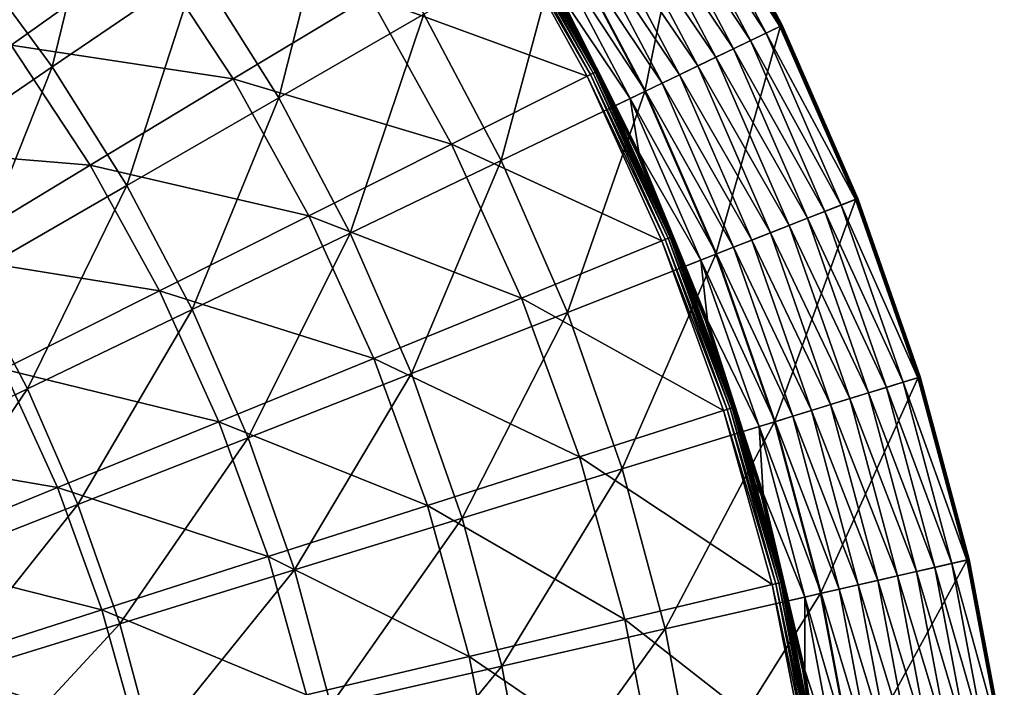
# Model space of a CAD drawing. Extents: x -60 to 60, y -150 to 0.
# Drawn here: x 36 to 59, y -80 to -64 of the extents above; entities that cross this region are included whole.
import ezdxf

# ---------------------------------------------------------------- set-up
doc = ezdxf.new("R2010")
doc.units = 0
doc.layers.add('L5', color=7, linetype='CONTINUOUS')

msp = doc.modelspace()

# ---------------------------------------------------------------- linework, layer by layer
at = {"layer": 'L5', "color": 255}
for points in [[(34.71892, -62.81259, 24.6183), (37.9713, -60.2189, 27.98819), (36.69092, -65.48455, 24.6183)], [(36.69092, -65.48455, 24.6183), (37.9713, -60.2189, 27.98819), (40.12804, -63.14117, 27.98819)], [(48.77171, -62.34164, 35.37108), (51.86119, -60.55792, 39.36291), (50.73961, -66.0651, 35.37108)], [(50.73961, -66.0651, 35.37108), (51.86119, -60.55792, 39.36291), (53.95375, -64.51724, 39.36291)], [(53.94285, -64.52249, 39.63444), (51.85071, -60.56397, 39.63444), (51.53389, -60.7469, 39.94223)], [(51.85071, -60.56397, 39.63444), (53.9623, -64.51312, 39.60926), (51.86941, -60.55319, 39.60926)], [(53.94285, -64.52249, 39.63444), (53.9623, -64.51312, 39.60926), (51.85071, -60.56397, 39.63444)], [(51.87787, -60.5483, 39.38992), (53.95375, -64.51724, 39.36291), (51.86119, -60.55792, 39.36291)], [(51.86941, -60.55319, 39.60926), (53.97773, -64.5057, 39.58086), (51.88424, -60.54462, 39.58086)], [(53.9623, -64.51312, 39.60926), (53.97773, -64.5057, 39.58086), (51.86941, -60.55319, 39.60926)], [(51.89046, -60.54103, 39.41973), (53.9711, -64.50889, 39.38992), (51.87787, -60.5483, 39.38992)], [(53.9711, -64.50889, 39.38992), (53.95375, -64.51724, 39.36291), (51.87787, -60.5483, 39.38992)], [(51.88424, -60.54462, 39.58086), (53.98871, -64.50041, 39.55002), (51.8948, -60.53852, 39.55002)], [(53.97773, -64.5057, 39.58086), (53.98871, -64.50041, 39.55002), (51.88424, -60.54462, 39.58086)], [(51.8986, -60.53633, 39.45153), (53.98419, -64.50258, 39.41973), (51.89046, -60.54103, 39.41973)], [(53.98419, -64.50258, 39.41973), (53.9711, -64.50889, 39.38992), (51.89046, -60.54103, 39.41973)], [(51.8948, -60.53852, 39.55002), (53.99496, -64.4974, 39.51759), (51.9008, -60.53506, 39.51759)], [(53.98871, -64.50041, 39.55002), (53.99496, -64.4974, 39.51759), (51.8948, -60.53852, 39.55002)], [(51.90208, -60.53432, 39.48445), (53.99267, -64.4985, 39.45153), (51.8986, -60.53633, 39.45153)], [(53.99267, -64.4985, 39.45153), (53.98419, -64.50258, 39.41973), (51.8986, -60.53633, 39.45153)], [(51.9008, -60.53506, 39.51759), (53.99629, -64.49676, 39.48445), (51.90208, -60.53432, 39.48445)], [(53.99496, -64.4974, 39.51759), (53.99629, -64.49676, 39.48445), (51.9008, -60.53506, 39.51759)], [(53.99629, -64.49676, 39.48445), (53.99267, -64.4985, 39.45153), (51.90208, -60.53432, 39.48445)], [(40.12804, -63.14117, 27.98819), (43.41122, -60.90273, 31.57587), (42.06036, -66.21644, 27.98819)], [(42.06036, -66.21644, 27.98819), (43.41122, -60.90273, 31.57587), (45.50164, -64.22962, 31.57587)], [(53.61324, -64.68122, 39.94223), (51.53389, -60.7469, 39.94223), (51.17874, -60.95194, 40.18799)], [(53.94285, -64.52249, 39.63444), (51.53389, -60.7469, 39.94223), (53.61324, -64.68122, 39.94223)], [(53.24376, -64.85916, 40.18799), (51.17874, -60.95194, 40.18799), (50.79429, -61.1739, 40.36548)], [(53.61324, -64.68122, 39.94223), (51.17874, -60.95194, 40.18799), (53.24376, -64.85916, 40.18799)], [(52.8438, -65.05176, 40.36548), (50.79429, -61.1739, 40.36548), (50.3903, -61.40715, 40.47021)], [(53.24376, -64.85916, 40.18799), (50.79429, -61.1739, 40.36548), (52.8438, -65.05176, 40.36548)], [(52.42351, -65.25417, 40.47021), (50.3903, -61.40715, 40.47021), (49.97704, -61.64574, 40.49949)], [(52.8438, -65.05176, 40.36548), (50.3903, -61.40715, 40.47021), (52.42351, -65.25417, 40.47021)], [(47.48442, -61.84301, 38.59158), (47.43849, -61.87072, 38.45891), (49.56233, -65.60886, 38.59158)], [(47.51366, -61.82536, 38.73054), (47.48442, -61.84301, 38.59158), (49.59285, -65.59353, 38.73054)], [(49.59285, -65.59353, 38.73054), (47.48442, -61.84301, 38.59158), (49.56233, -65.60886, 38.59158)], [(49.59285, -65.59353, 38.73054), (48.78445, -64.09954, 38.87296), (47.51366, -61.82536, 38.73054)], [(51.99357, -65.46121, 40.49949), (49.97704, -61.64574, 40.49949), (49.56499, -61.88364, 40.4526)], [(52.42351, -65.25417, 40.47021), (49.97704, -61.64574, 40.49949), (51.99357, -65.46121, 40.49949)], [(49.37055, -65.70518, 38.22315), (47.30067, -61.95389, 38.22315), (44.22495, -63.8101, 34.50987)], [(47.37682, -61.90794, 38.33526), (47.30067, -61.95389, 38.22315), (49.45002, -65.66526, 38.33526)], [(49.45002, -65.66526, 38.33526), (47.30067, -61.95389, 38.22315), (49.37055, -65.70518, 38.22315)], [(47.43849, -61.87072, 38.45891), (47.37682, -61.90794, 38.33526), (49.51439, -65.63294, 38.45891)], [(49.51439, -65.63294, 38.45891), (47.37682, -61.90794, 38.33526), (49.45002, -65.66526, 38.33526)], [(49.56233, -65.60886, 38.59158), (47.43849, -61.87072, 38.45891), (49.51439, -65.63294, 38.45891)], [(51.5649, -65.66765, 40.4526), (49.56499, -61.88364, 40.4526), (49.16463, -62.11479, 40.33072)], [(51.99357, -65.46121, 40.49949), (49.56499, -61.88364, 40.4526), (51.5649, -65.66765, 40.4526)], [(35.7183, -64.9701, 27.68116), (38.9448, -62.66394, 30.99256), (33.63252, -62.27897, 27.68116)], [(51.14839, -65.86824, 40.33072), (49.16463, -62.11479, 40.33072), (48.78613, -62.33332, 40.13694)], [(51.5649, -65.66765, 40.4526), (49.16463, -62.11479, 40.33072), (51.14839, -65.86824, 40.33072)], [(45.50164, -64.22962, 31.57587), (48.77171, -62.34164, 35.37108), (47.3376, -67.70342, 31.57587)], [(47.3376, -67.70342, 31.57587), (48.77171, -62.34164, 35.37108), (50.73961, -66.0651, 35.37108)], [(50.75461, -66.05787, 40.13694), (48.78613, -62.33332, 40.13694), (48.43908, -62.53368, 39.8762)], [(50.75461, -66.05787, 40.13694), (48.43908, -62.53368, 39.8762), (50.39356, -66.23174, 39.8762)], [(50.39356, -66.23174, 39.8762), (48.43908, -62.53368, 39.8762), (48.66213, -63.64937, 39.55511)], [(51.14839, -65.86824, 40.33072), (48.78613, -62.33332, 40.13694), (50.75461, -66.05787, 40.13694)], [(40.98477, -65.76557, 30.99256), (38.9448, -62.66394, 30.99256), (35.7183, -64.9701, 27.68116)], [(40.98477, -65.76557, 30.99256), (44.22495, -63.8101, 34.50987), (38.9448, -62.66394, 30.99256)], [(33.10972, -67.92618, 21.47588), (34.71892, -62.81259, 24.6183), (36.69092, -65.48455, 24.6183)], [(36.69092, -65.48455, 24.6183), (40.12804, -63.14117, 27.98819), (38.45773, -68.29642, 24.6183)], [(38.45773, -68.29642, 24.6183), (40.12804, -63.14117, 27.98819), (42.06036, -66.21644, 27.98819)], [(50.5562, -67.51939, 39.48056), (48.62335, -63.67077, 39.48056), (48.61717, -63.67418, 39.45231)], [(50.54978, -67.52231, 39.45231), (50.5562, -67.51939, 39.48056), (48.61717, -63.67418, 39.45231)], [(50.54978, -67.52231, 39.45231), (48.61717, -63.67418, 39.45231), (48.818, -64.08047, 39.42334)], [(50.56628, -67.51481, 39.50748), (48.63305, -63.66542, 39.50748), (48.62335, -63.67077, 39.48056)], [(50.5562, -67.51939, 39.48056), (50.56628, -67.51481, 39.50748), (48.62335, -63.67077, 39.48056)], [(50.57982, -67.50865, 39.53251), (48.64607, -63.65824, 39.53251), (48.63305, -63.66542, 39.50748)], [(50.56628, -67.51481, 39.50748), (50.57982, -67.50865, 39.53251), (48.63305, -63.66542, 39.50748)], [(50.04393, -66.40074, 39.55511), (48.66213, -63.64937, 39.55511), (48.64607, -63.65824, 39.53251)], [(50.57982, -67.50865, 39.53251), (50.04393, -66.40074, 39.55511), (48.64607, -63.65824, 39.53251)], [(50.39356, -66.23174, 39.8762), (48.66213, -63.64937, 39.55511), (50.04393, -66.40074, 39.55511)], [(46.16023, -67.31746, 34.50987), (44.22495, -63.8101, 34.50987), (40.98477, -65.76557, 30.99256)], [(46.16023, -67.31746, 34.50987), (49.37055, -65.70518, 38.22315), (44.22495, -63.8101, 34.50987)], [(48.818, -64.08047, 39.42334), (48.78445, -64.09954, 38.87296), (49.60534, -65.58726, 38.87296)], [(49.59285, -65.59353, 38.73054), (49.60534, -65.58726, 38.87296), (48.78445, -64.09954, 38.87296)], [(48.818, -64.08047, 39.42334), (49.60534, -65.58726, 38.87296), (50.54715, -67.5235, 39.42334)], [(48.818, -64.08047, 39.42334), (50.54715, -67.5235, 39.42334), (50.54978, -67.52231, 39.45231)], [(42.06036, -66.21644, 27.98819), (45.50164, -64.22962, 31.57587), (43.75746, -69.42752, 27.98819)], [(43.75746, -69.42752, 27.98819), (45.50164, -64.22962, 31.57587), (47.3376, -67.70342, 31.57587)], [(50.73961, -66.0651, 35.37108), (53.95375, -64.51724, 39.36291), (52.42375, -69.9252, 35.37108)], [(52.42375, -69.9252, 35.37108), (53.95375, -64.51724, 39.36291), (55.74458, -68.62187, 39.36291)], [(55.73332, -68.62628, 39.63444), (53.94285, -64.52249, 39.63444), (53.61324, -64.68122, 39.94223)], [(53.94285, -64.52249, 39.63444), (55.75341, -68.6184, 39.60926), (53.9623, -64.51312, 39.60926)], [(55.73332, -68.62628, 39.63444), (55.75341, -68.6184, 39.60926), (53.94285, -64.52249, 39.63444)], [(53.9711, -64.50889, 39.38992), (55.74458, -68.62187, 39.36291), (53.95375, -64.51724, 39.36291)], [(53.9623, -64.51312, 39.60926), (55.76935, -68.61214, 39.58086), (53.97773, -64.5057, 39.58086)], [(55.75341, -68.6184, 39.60926), (55.76935, -68.61214, 39.58086), (53.9623, -64.51312, 39.60926)], [(53.98419, -64.50258, 39.41973), (55.76251, -68.61483, 39.38992), (53.9711, -64.50889, 39.38992)], [(55.76251, -68.61483, 39.38992), (55.74458, -68.62187, 39.36291), (53.9711, -64.50889, 39.38992)], [(53.97773, -64.5057, 39.58086), (55.7807, -68.60769, 39.55002), (53.98871, -64.50041, 39.55002)], [(55.76935, -68.61214, 39.58086), (55.7807, -68.60769, 39.55002), (53.97773, -64.5057, 39.58086)], [(53.99267, -64.4985, 39.45153), (55.77603, -68.60952, 39.41973), (53.98419, -64.50258, 39.41973)], [(55.77603, -68.60952, 39.41973), (55.76251, -68.61483, 39.38992), (53.98419, -64.50258, 39.41973)], [(53.98871, -64.50041, 39.55002), (55.78715, -68.60515, 39.51759), (53.99496, -64.4974, 39.51759)], [(55.7807, -68.60769, 39.55002), (55.78715, -68.60515, 39.51759), (53.98871, -64.50041, 39.55002)], [(53.99629, -64.49676, 39.48445), (55.78479, -68.60609, 39.45153), (53.99267, -64.4985, 39.45153)], [(55.78479, -68.60609, 39.45153), (55.77603, -68.60952, 39.41973), (53.99267, -64.4985, 39.45153)], [(53.99496, -64.4974, 39.51759), (55.78853, -68.60462, 39.48445), (53.99629, -64.49676, 39.48445)], [(55.78715, -68.60515, 39.51759), (55.78853, -68.60462, 39.48445), (53.99496, -64.4974, 39.51759)], [(55.78853, -68.60462, 39.48445), (55.78479, -68.60609, 39.45153), (53.99629, -64.49676, 39.48445)], [(55.01102, -68.90976, 40.18799), (53.24376, -64.85916, 40.18799), (52.8438, -65.05176, 40.36548)], [(55.39276, -68.75994, 39.94223), (53.61324, -64.68122, 39.94223), (53.24376, -64.85916, 40.18799)], [(55.39276, -68.75994, 39.94223), (53.24376, -64.85916, 40.18799), (55.01102, -68.90976, 40.18799)], [(55.73332, -68.62628, 39.63444), (53.61324, -64.68122, 39.94223), (55.39276, -68.75994, 39.94223)], [(37.58926, -67.81476, 27.68116), (35.7183, -64.9701, 27.68116), (32.35331, -67.37524, 24.58499)], [(37.58926, -67.81476, 27.68116), (40.98477, -65.76557, 30.99256), (35.7183, -64.9701, 27.68116)], [(54.59778, -69.07195, 40.36548), (52.8438, -65.05176, 40.36548), (52.42351, -65.25417, 40.47021)], [(55.01102, -68.90976, 40.18799), (52.8438, -65.05176, 40.36548), (54.59778, -69.07195, 40.36548)], [(54.16355, -69.24237, 40.47021), (52.42351, -65.25417, 40.47021), (51.99357, -65.46121, 40.49949)], [(54.59778, -69.07195, 40.36548), (52.42351, -65.25417, 40.47021), (54.16355, -69.24237, 40.47021)], [(33.10972, -67.92618, 21.47588), (36.69092, -65.48455, 24.6183), (34.70408, -70.46359, 21.47588)], [(34.70408, -70.46359, 21.47588), (36.69092, -65.48455, 24.6183), (38.45773, -68.29642, 24.6183)], [(51.38672, -69.50621, 38.87296), (49.60534, -65.58726, 38.87296), (49.59285, -65.59353, 38.73054)], [(50.54715, -67.5235, 39.42334), (49.60534, -65.58726, 38.87296), (51.38672, -69.50621, 38.87296)], [(53.71934, -69.41671, 40.49949), (51.99357, -65.46121, 40.49949), (51.5649, -65.66765, 40.4526)], [(54.16355, -69.24237, 40.47021), (51.99357, -65.46121, 40.49949), (53.71934, -69.41671, 40.49949)], [(42.77826, -69.01595, 30.99256), (40.98477, -65.76557, 30.99256), (37.58926, -67.81476, 27.68116)], [(42.77826, -69.01595, 30.99256), (46.16023, -67.31746, 34.50987), (40.98477, -65.76557, 30.99256)], [(51.1435, -69.60558, 38.22315), (49.37055, -65.70518, 38.22315), (46.16023, -67.31746, 34.50987)], [(49.45002, -65.66526, 38.33526), (49.37055, -65.70518, 38.22315), (51.22583, -69.57194, 38.33526)], [(51.22583, -69.57194, 38.33526), (49.37055, -65.70518, 38.22315), (51.1435, -69.60558, 38.22315)], [(49.51439, -65.63294, 38.45891), (49.45002, -65.66526, 38.33526), (51.29251, -69.5447, 38.45891)], [(51.29251, -69.5447, 38.45891), (49.45002, -65.66526, 38.33526), (51.22583, -69.57194, 38.33526)], [(49.56233, -65.60886, 38.59158), (49.51439, -65.63294, 38.45891), (51.34217, -69.52441, 38.59158)], [(51.34217, -69.52441, 38.59158), (49.51439, -65.63294, 38.45891), (51.29251, -69.5447, 38.45891)], [(49.59285, -65.59353, 38.73054), (49.56233, -65.60886, 38.59158), (51.37379, -69.5115, 38.73054)], [(51.37379, -69.5115, 38.73054), (49.56233, -65.60886, 38.59158), (51.34217, -69.52441, 38.59158)], [(51.37379, -69.5115, 38.73054), (51.38672, -69.50621, 38.87296), (49.59285, -65.59353, 38.73054)], [(53.27644, -69.59054, 40.4526), (51.5649, -65.66765, 40.4526), (51.14839, -65.86824, 40.33072)], [(53.71934, -69.41671, 40.49949), (51.5649, -65.66765, 40.4526), (53.27644, -69.59054, 40.4526)], [(52.8461, -69.75944, 40.33072), (51.14839, -65.86824, 40.33072), (50.75461, -66.05787, 40.13694)], [(53.27644, -69.59054, 40.4526), (51.14839, -65.86824, 40.33072), (52.8461, -69.75944, 40.33072)], [(38.45773, -68.29642, 24.6183), (42.06036, -66.21644, 27.98819), (40.00947, -71.23245, 24.6183)], [(40.00947, -71.23245, 24.6183), (42.06036, -66.21644, 27.98819), (43.75746, -69.42752, 27.98819)], [(47.3376, -67.70342, 31.57587), (50.73961, -66.0651, 35.37108), (48.90882, -71.3047, 31.57587)], [(48.90882, -71.3047, 31.57587), (50.73961, -66.0651, 35.37108), (52.42375, -69.9252, 35.37108)], [(50.39356, -66.23174, 39.8762), (50.04393, -66.40074, 39.55511), (50.59652, -67.50106, 39.55511)], [(52.43925, -69.91911, 40.13694), (50.75461, -66.05787, 40.13694), (50.39356, -66.23174, 39.8762)], [(52.43925, -69.91911, 40.13694), (50.39356, -66.23174, 39.8762), (52.06622, -70.06551, 39.8762)], [(52.06622, -70.06551, 39.8762), (50.39356, -66.23174, 39.8762), (50.59652, -67.50106, 39.55511)], [(52.8461, -69.75944, 40.33072), (50.75461, -66.05787, 40.13694), (52.43925, -69.91911, 40.13694)], [(50.59652, -67.50106, 39.55511), (50.04393, -66.40074, 39.55511), (50.57982, -67.50865, 39.53251)], [(34.04802, -69.95191, 24.58499), (37.58926, -67.81476, 27.68116), (32.35331, -67.37524, 24.58499)], [(47.8179, -70.96424, 34.50987), (46.16023, -67.31746, 34.50987), (42.77826, -69.01595, 30.99256)], [(47.8179, -70.96424, 34.50987), (51.1435, -69.60558, 38.22315), (46.16023, -67.31746, 34.50987)], [(50.54715, -67.5235, 39.42334), (51.40428, -69.62148, 39.42334), (50.54978, -67.52231, 39.45231)], [(50.54715, -67.5235, 39.42334), (51.38672, -69.50621, 38.87296), (51.40428, -69.62148, 39.42334)], [(52.185, -71.50622, 39.48056), (50.5562, -67.51939, 39.48056), (50.54978, -67.52231, 39.45231)], [(50.54978, -67.52231, 39.45231), (51.40428, -69.62148, 39.42334), (52.17836, -71.50863, 39.45231)], [(50.54978, -67.52231, 39.45231), (52.17836, -71.50863, 39.45231), (52.185, -71.50622, 39.48056)], [(52.1954, -71.50242, 39.50748), (50.56628, -67.51481, 39.50748), (50.5562, -67.51939, 39.48056)], [(52.185, -71.50622, 39.48056), (52.1954, -71.50242, 39.50748), (50.5562, -67.51939, 39.48056)], [(52.20938, -71.49734, 39.53251), (50.57982, -67.50865, 39.53251), (50.56628, -67.51481, 39.50748)], [(52.1954, -71.50242, 39.50748), (52.20938, -71.49734, 39.53251), (50.56628, -67.51481, 39.50748)], [(51.70272, -70.20872, 39.55511), (50.59652, -67.50106, 39.55511), (50.57982, -67.50865, 39.53251)], [(52.20938, -71.49734, 39.53251), (51.70272, -70.20872, 39.55511), (50.57982, -67.50865, 39.53251)], [(52.06622, -70.06551, 39.8762), (50.59652, -67.50106, 39.55511), (51.70272, -70.20872, 39.55511)], [(39.23417, -70.79586, 27.68116), (37.58926, -67.81476, 27.68116), (34.04802, -69.95191, 24.58499)], [(39.23417, -70.79586, 27.68116), (42.77826, -69.01595, 30.99256), (37.58926, -67.81476, 27.68116)], [(43.75746, -69.42752, 27.98819), (47.3376, -67.70342, 31.57587), (45.20985, -72.75644, 27.98819)], [(45.20985, -72.75644, 27.98819), (47.3376, -67.70342, 31.57587), (48.90882, -71.3047, 31.57587)], [(34.70408, -70.46359, 21.47588), (38.45773, -68.29642, 24.6183), (36.10436, -73.11305, 21.47588)], [(36.10436, -73.11305, 21.47588), (38.45773, -68.29642, 24.6183), (40.00947, -71.23245, 24.6183)], [(52.42375, -69.9252, 35.37108), (55.74458, -68.62187, 39.36291), (53.81472, -73.90036, 35.37108)], [(53.81472, -73.90036, 35.37108), (55.74458, -68.62187, 39.36291), (57.22366, -72.84883, 39.36291)], [(55.73332, -68.62628, 39.63444), (57.23273, -72.84604, 39.60926), (55.75341, -68.6184, 39.60926)], [(55.76251, -68.61483, 39.38992), (57.22366, -72.84883, 39.36291), (55.74458, -68.62187, 39.36291)], [(55.75341, -68.6184, 39.60926), (57.24909, -72.841, 39.58086), (55.76935, -68.61214, 39.58086)], [(57.23273, -72.84604, 39.60926), (57.24909, -72.841, 39.58086), (55.75341, -68.6184, 39.60926)], [(55.77603, -68.60952, 39.41973), (57.24207, -72.84316, 39.38992), (55.76251, -68.61483, 39.38992)], [(57.24207, -72.84316, 39.38992), (57.22366, -72.84883, 39.36291), (55.76251, -68.61483, 39.38992)], [(55.76935, -68.61214, 39.58086), (57.26074, -72.8374, 39.55002), (55.7807, -68.60769, 39.55002)], [(57.24909, -72.841, 39.58086), (57.26074, -72.8374, 39.55002), (55.76935, -68.61214, 39.58086)], [(55.78479, -68.60609, 39.45153), (57.25595, -72.83888, 39.41973), (55.77603, -68.60952, 39.41973)], [(57.25595, -72.83888, 39.41973), (57.24207, -72.84316, 39.38992), (55.77603, -68.60952, 39.41973)], [(55.7807, -68.60769, 39.55002), (57.26737, -72.83536, 39.51759), (55.78715, -68.60515, 39.51759)], [(57.26074, -72.8374, 39.55002), (57.26737, -72.83536, 39.51759), (55.7807, -68.60769, 39.55002)], [(55.78853, -68.60462, 39.48445), (57.26494, -72.83611, 39.45153), (55.78479, -68.60609, 39.45153)], [(57.26494, -72.83611, 39.45153), (57.25595, -72.83888, 39.41973), (55.78479, -68.60609, 39.45153)], [(55.78715, -68.60515, 39.51759), (57.26878, -72.83492, 39.48445), (55.78853, -68.60462, 39.48445)], [(57.26737, -72.83536, 39.51759), (57.26878, -72.83492, 39.48445), (55.78715, -68.60515, 39.51759)], [(57.26878, -72.83492, 39.48445), (57.26494, -72.83611, 39.45153), (55.78853, -68.60462, 39.48445)], [(56.86251, -72.96024, 39.94223), (55.39276, -68.75994, 39.94223), (55.01102, -68.90976, 40.18799)], [(57.2121, -72.8524, 39.63444), (55.73332, -68.62628, 39.63444), (55.39276, -68.75994, 39.94223)], [(57.2121, -72.8524, 39.63444), (55.39276, -68.75994, 39.94223), (56.86251, -72.96024, 39.94223)], [(57.2121, -72.8524, 39.63444), (57.23273, -72.84604, 39.60926), (55.73332, -68.62628, 39.63444)], [(44.31447, -72.39555, 30.99256), (42.77826, -69.01595, 30.99256), (39.23417, -70.79586, 27.68116)], [(44.31447, -72.39555, 30.99256), (47.8179, -70.96424, 34.50987), (42.77826, -69.01595, 30.99256)], [(56.04644, -73.21196, 40.36548), (54.59778, -69.07195, 40.36548), (54.16355, -69.24237, 40.47021)], [(56.47064, -73.08111, 40.18799), (55.01102, -68.90976, 40.18799), (54.59778, -69.07195, 40.36548)], [(56.47064, -73.08111, 40.18799), (54.59778, -69.07195, 40.36548), (56.04644, -73.21196, 40.36548)], [(56.86251, -72.96024, 39.94223), (55.01102, -68.90976, 40.18799), (56.47064, -73.08111, 40.18799)], [(55.60068, -73.34946, 40.47021), (54.16355, -69.24237, 40.47021), (53.71934, -69.41671, 40.49949)], [(56.04644, -73.21196, 40.36548), (54.16355, -69.24237, 40.47021), (55.60068, -73.34946, 40.47021)], [(40.00947, -71.23245, 24.6183), (43.75746, -69.42752, 27.98819), (41.33746, -74.27624, 24.6183)], [(41.33746, -74.27624, 24.6183), (43.75746, -69.42752, 27.98819), (45.20985, -72.75644, 27.98819)], [(51.29251, -69.5447, 38.45891), (51.22583, -69.57194, 38.33526), (52.76215, -73.5825, 38.45891)], [(51.34217, -69.52441, 38.59158), (51.29251, -69.5447, 38.45891), (52.81323, -73.56612, 38.59158)], [(52.81323, -73.56612, 38.59158), (51.29251, -69.5447, 38.45891), (52.76215, -73.5825, 38.45891)], [(51.37379, -69.5115, 38.73054), (51.34217, -69.52441, 38.59158), (52.84575, -73.55569, 38.73054)], [(52.84575, -73.55569, 38.73054), (51.34217, -69.52441, 38.59158), (52.81323, -73.56612, 38.59158)], [(51.37379, -69.5115, 38.73054), (51.42545, -69.61261, 38.87296), (51.38672, -69.50621, 38.87296)], [(52.84575, -73.55569, 38.73054), (51.42545, -69.61261, 38.87296), (51.37379, -69.5115, 38.73054)], [(51.40428, -69.62148, 39.42334), (51.38672, -69.50621, 38.87296), (51.42545, -69.61261, 38.87296)], [(55.14469, -73.49012, 40.49949), (53.71934, -69.41671, 40.49949), (53.27644, -69.59054, 40.4526)], [(55.60068, -73.34946, 40.47021), (53.71934, -69.41671, 40.49949), (55.14469, -73.49012, 40.49949)], [(52.60886, -73.63164, 38.22315), (51.1435, -69.60558, 38.22315), (47.8179, -70.96424, 34.50987)], [(51.22583, -69.57194, 38.33526), (51.1435, -69.60558, 38.22315), (52.69356, -73.60449, 38.33526)], [(52.69356, -73.60449, 38.33526), (51.1435, -69.60558, 38.22315), (52.60886, -73.63164, 38.22315)], [(52.76215, -73.5825, 38.45891), (51.22583, -69.57194, 38.33526), (52.69356, -73.60449, 38.33526)], [(51.40428, -69.62148, 39.42334), (51.42545, -69.61261, 38.87296), (52.17566, -71.50961, 39.42334)], [(51.40428, -69.62148, 39.42334), (52.17566, -71.50961, 39.42334), (52.17836, -71.50863, 39.45231)], [(52.84575, -73.55569, 38.73054), (52.85906, -73.55142, 38.87296), (51.42545, -69.61261, 38.87296)], [(52.17566, -71.50961, 39.42334), (51.42545, -69.61261, 38.87296), (52.85906, -73.55142, 38.87296)], [(54.24828, -73.76662, 40.33072), (52.8461, -69.75944, 40.33072), (52.43925, -69.91911, 40.13694)], [(54.69004, -73.63036, 40.4526), (53.27644, -69.59054, 40.4526), (52.8461, -69.75944, 40.33072)], [(54.69004, -73.63036, 40.4526), (52.8461, -69.75944, 40.33072), (54.24828, -73.76662, 40.33072)], [(55.14469, -73.49012, 40.49949), (53.27644, -69.59054, 40.4526), (54.69004, -73.63036, 40.4526)], [(34.04802, -69.95191, 24.58499), (35.53795, -72.65217, 24.58499), (39.23417, -70.79586, 27.68116)], [(48.90882, -71.3047, 31.57587), (52.42375, -69.9252, 35.37108), (50.20653, -75.01334, 31.57587)], [(50.20653, -75.01334, 31.57587), (52.42375, -69.9252, 35.37108), (53.81472, -73.90036, 35.37108)], [(53.83063, -73.89545, 40.13694), (52.43925, -69.91911, 40.13694), (52.06622, -70.06551, 39.8762)], [(54.24828, -73.76662, 40.33072), (52.43925, -69.91911, 40.13694), (53.83063, -73.89545, 40.13694)], [(52.06622, -70.06551, 39.8762), (51.70272, -70.20872, 39.55511), (52.22662, -71.49106, 39.55511)], [(52.22662, -71.49106, 39.55511), (51.70272, -70.20872, 39.55511), (52.20938, -71.49734, 39.53251)], [(53.83063, -73.89545, 40.13694), (52.06622, -70.06551, 39.8762), (53.4477, -74.01357, 39.8762)], [(53.4477, -74.01357, 39.8762), (52.06622, -70.06551, 39.8762), (52.22662, -71.49106, 39.55511)], [(32.05334, -75.06393, 18.56991), (34.70408, -70.46359, 21.47588), (36.10436, -73.11305, 21.47588)], [(39.23417, -70.79586, 27.68116), (35.53795, -72.65217, 24.58499), (40.64311, -73.89546, 27.68116)], [(39.23417, -70.79586, 27.68116), (40.64311, -73.89546, 27.68116), (44.31447, -72.39555, 30.99256)], [(49.18798, -74.72851, 34.50987), (47.8179, -70.96424, 34.50987), (44.31447, -72.39555, 30.99256)], [(49.18798, -74.72851, 34.50987), (52.60886, -73.63164, 38.22315), (47.8179, -70.96424, 34.50987)], [(36.10436, -73.11305, 21.47588), (40.00947, -71.23245, 24.6183), (37.30274, -75.85976, 21.47588)], [(37.30274, -75.85976, 21.47588), (40.00947, -71.23245, 24.6183), (41.33746, -74.27624, 24.6183)], [(45.20985, -72.75644, 27.98819), (48.90882, -71.3047, 31.57587), (46.40942, -76.18459, 27.98819)], [(46.40942, -76.18459, 27.98819), (48.90882, -71.3047, 31.57587), (50.20653, -75.01334, 31.57587)], [(52.17566, -71.50961, 39.42334), (53.42121, -75.39422, 39.42334), (52.17836, -71.50863, 39.45231)], [(52.17566, -71.50961, 39.42334), (52.85906, -73.55142, 38.87296), (53.42121, -75.39422, 39.42334)], [(52.185, -71.50622, 39.48056), (52.17836, -71.50863, 39.45231), (53.49994, -75.60727, 39.48056)], [(52.17836, -71.50863, 39.45231), (53.42121, -75.39422, 39.42334), (53.49315, -75.60916, 39.45231)], [(52.17836, -71.50863, 39.45231), (53.49315, -75.60916, 39.45231), (53.49994, -75.60727, 39.48056)], [(53.51062, -75.6043, 39.50748), (52.1954, -71.50242, 39.50748), (52.185, -71.50622, 39.48056)], [(52.185, -71.50622, 39.48056), (53.49994, -75.60727, 39.48056), (53.51062, -75.6043, 39.50748)], [(53.52494, -75.60031, 39.53251), (52.20938, -71.49734, 39.53251), (52.1954, -71.50242, 39.50748)], [(53.51062, -75.6043, 39.50748), (53.52494, -75.60031, 39.53251), (52.1954, -71.50242, 39.50748)], [(53.07266, -74.12969, 39.55511), (52.22662, -71.49106, 39.55511), (52.20938, -71.49734, 39.53251)], [(53.52494, -75.60031, 39.53251), (53.07266, -74.12969, 39.55511), (52.20938, -71.49734, 39.53251)], [(53.4477, -74.01357, 39.8762), (52.22662, -71.49106, 39.55511), (53.07266, -74.12969, 39.55511)], [(44.31447, -72.39555, 30.99256), (40.64311, -73.89546, 27.68116), (45.58417, -75.88402, 30.99256)], [(44.31447, -72.39555, 30.99256), (45.58417, -75.88402, 30.99256), (49.18798, -74.72851, 34.50987)], [(35.53795, -72.65217, 24.58499), (31.70005, -74.57963, 21.71281), (36.81416, -75.45976, 24.58499)], [(35.53795, -72.65217, 24.58499), (36.81416, -75.45976, 24.58499), (40.64311, -73.89546, 27.68116)], [(41.33746, -74.27624, 24.6183), (45.20985, -72.75644, 27.98819), (42.43428, -77.41076, 24.6183)], [(42.43428, -77.41076, 24.6183), (45.20985, -72.75644, 27.98819), (46.40942, -76.18459, 27.98819)], [(53.81472, -73.90036, 35.37108), (57.22366, -72.84883, 39.36291), (54.90474, -77.96835, 35.37108)], [(54.90474, -77.96835, 35.37108), (57.22366, -72.84883, 39.36291), (58.38273, -77.17452, 39.36291)], [(58.01426, -77.25862, 39.94223), (56.86251, -72.96024, 39.94223), (56.47064, -73.08111, 40.18799)], [(58.37093, -77.17722, 39.63444), (57.2121, -72.8524, 39.63444), (56.86251, -72.96024, 39.94223)], [(58.37093, -77.17722, 39.63444), (56.86251, -72.96024, 39.94223), (58.01426, -77.25862, 39.94223)], [(57.2121, -72.8524, 39.63444), (58.39197, -77.17241, 39.60926), (57.23273, -72.84604, 39.60926)], [(58.37093, -77.17722, 39.63444), (58.39197, -77.17241, 39.60926), (57.2121, -72.8524, 39.63444)], [(57.24207, -72.84316, 39.38992), (58.38273, -77.17452, 39.36291), (57.22366, -72.84883, 39.36291)], [(57.23273, -72.84604, 39.60926), (58.40867, -77.16861, 39.58086), (57.24909, -72.841, 39.58086)], [(58.39197, -77.17241, 39.60926), (58.40867, -77.16861, 39.58086), (57.23273, -72.84604, 39.60926)], [(57.25595, -72.83888, 39.41973), (58.4015, -77.17024, 39.38992), (57.24207, -72.84316, 39.38992)], [(58.4015, -77.17024, 39.38992), (58.38273, -77.17452, 39.36291), (57.24207, -72.84316, 39.38992)], [(57.24909, -72.841, 39.58086), (58.42056, -77.16589, 39.55002), (57.26074, -72.8374, 39.55002)], [(58.40867, -77.16861, 39.58086), (58.42056, -77.16589, 39.55002), (57.24909, -72.841, 39.58086)], [(57.26494, -72.83611, 39.45153), (58.41567, -77.167, 39.41973), (57.25595, -72.83888, 39.41973)], [(58.41567, -77.167, 39.41973), (58.4015, -77.17024, 39.38992), (57.25595, -72.83888, 39.41973)], [(57.26074, -72.8374, 39.55002), (58.42732, -77.16434, 39.51759), (57.26737, -72.83536, 39.51759)], [(58.42056, -77.16589, 39.55002), (58.42732, -77.16434, 39.51759), (57.26074, -72.8374, 39.55002)], [(57.26878, -72.83492, 39.48445), (58.42484, -77.16491, 39.45153), (57.26494, -72.83611, 39.45153)], [(58.42484, -77.16491, 39.45153), (58.41567, -77.167, 39.41973), (57.26494, -72.83611, 39.45153)], [(57.26737, -72.83536, 39.51759), (58.42876, -77.16402, 39.48445), (57.26878, -72.83492, 39.48445)], [(58.42732, -77.16434, 39.51759), (58.42876, -77.16402, 39.48445), (57.26737, -72.83536, 39.51759)], [(58.42876, -77.16402, 39.48445), (58.42484, -77.16491, 39.45153), (57.26878, -72.83492, 39.48445)], [(32.05334, -75.06393, 18.56991), (36.10436, -73.11305, 21.47588), (33.11725, -77.50244, 18.56991)], [(33.11725, -77.50244, 18.56991), (36.10436, -73.11305, 21.47588), (37.30274, -75.85976, 21.47588)], [(57.18166, -77.44866, 40.36548), (56.04644, -73.21196, 40.36548), (55.60068, -73.34946, 40.47021)], [(57.61445, -77.34988, 40.18799), (56.47064, -73.08111, 40.18799), (56.04644, -73.21196, 40.36548)], [(57.61445, -77.34988, 40.18799), (56.04644, -73.21196, 40.36548), (57.18166, -77.44866, 40.36548)], [(58.01426, -77.25862, 39.94223), (56.47064, -73.08111, 40.18799), (57.61445, -77.34988, 40.18799)], [(56.26164, -77.65865, 40.49949), (55.14469, -73.49012, 40.49949), (54.69004, -73.63036, 40.4526)], [(56.72687, -77.55246, 40.47021), (55.60068, -73.34946, 40.47021), (55.14469, -73.49012, 40.49949)], [(56.72687, -77.55246, 40.47021), (55.14469, -73.49012, 40.49949), (56.26164, -77.65865, 40.49949)], [(57.18166, -77.44866, 40.36548), (55.60068, -73.34946, 40.47021), (56.72687, -77.55246, 40.47021)], [(53.75784, -77.75916, 38.22315), (52.60886, -73.63164, 38.22315), (49.18798, -74.72851, 34.50987)], [(52.69356, -73.60449, 38.33526), (52.60886, -73.63164, 38.22315), (53.84438, -77.73865, 38.33526)], [(53.84438, -77.73865, 38.33526), (52.60886, -73.63164, 38.22315), (53.75784, -77.75916, 38.22315)], [(52.76215, -73.5825, 38.45891), (52.69356, -73.60449, 38.33526), (53.91447, -77.72204, 38.45891)], [(53.91447, -77.72204, 38.45891), (52.69356, -73.60449, 38.33526), (53.84438, -77.73865, 38.33526)], [(52.81323, -73.56612, 38.59158), (52.76215, -73.5825, 38.45891), (53.96666, -77.70967, 38.59158)], [(53.96666, -77.70967, 38.59158), (52.76215, -73.5825, 38.45891), (53.91447, -77.72204, 38.45891)], [(52.84575, -73.55569, 38.73054), (52.81323, -73.56612, 38.59158), (53.9999, -77.70179, 38.73054)], [(53.9999, -77.70179, 38.73054), (52.81323, -73.56612, 38.59158), (53.96666, -77.70967, 38.59158)], [(53.3755, -75.40667, 38.87296), (52.85906, -73.55142, 38.87296), (52.84575, -73.55569, 38.73054)], [(53.9999, -77.70179, 38.73054), (53.3755, -75.40667, 38.87296), (52.84575, -73.55569, 38.73054)], [(53.42121, -75.39422, 39.42334), (52.85906, -73.55142, 38.87296), (53.3755, -75.40667, 38.87296)], [(55.79778, -77.76452, 40.4526), (54.69004, -73.63036, 40.4526), (54.24828, -73.76662, 40.33072)], [(56.26164, -77.65865, 40.49949), (54.69004, -73.63036, 40.4526), (55.79778, -77.76452, 40.4526)], [(40.64311, -73.89546, 27.68116), (36.81416, -75.45976, 24.58499), (41.80761, -77.09493, 27.68116)], [(40.64311, -73.89546, 27.68116), (41.80761, -77.09493, 27.68116), (45.58417, -75.88402, 30.99256)], [(50.20653, -75.01334, 31.57587), (53.81472, -73.90036, 35.37108), (51.22346, -78.80858, 31.57587)], [(51.22346, -78.80858, 31.57587), (53.81472, -73.90036, 35.37108), (54.90474, -77.96835, 35.37108)], [(54.92097, -77.96465, 40.13694), (53.83063, -73.89545, 40.13694), (53.4477, -74.01357, 39.8762)], [(55.34707, -77.86739, 40.33072), (54.24828, -73.76662, 40.33072), (53.83063, -73.89545, 40.13694)], [(55.34707, -77.86739, 40.33072), (53.83063, -73.89545, 40.13694), (54.92097, -77.96465, 40.13694)], [(55.79778, -77.76452, 40.4526), (54.24828, -73.76662, 40.33072), (55.34707, -77.86739, 40.33072)], [(53.4477, -74.01357, 39.8762), (53.07266, -74.12969, 39.55511), (53.54262, -75.59539, 39.55511)], [(53.54262, -75.59539, 39.55511), (53.07266, -74.12969, 39.55511), (53.52494, -75.60031, 39.53251)], [(54.92097, -77.96465, 40.13694), (53.4477, -74.01357, 39.8762), (54.53029, -78.05382, 39.8762)], [(54.53029, -78.05382, 39.8762), (53.4477, -74.01357, 39.8762), (53.54262, -75.59539, 39.55511)], [(37.30274, -75.85976, 21.47588), (41.33746, -74.27624, 24.6183), (38.2925, -78.68833, 21.47588)], [(38.2925, -78.68833, 21.47588), (41.33746, -74.27624, 24.6183), (42.43428, -77.41076, 24.6183)], [(32.83843, -77.08403, 21.71281), (36.81416, -75.45976, 24.58499), (31.70005, -74.57963, 21.71281)], [(49.18798, -74.72851, 34.50987), (45.58417, -75.88402, 30.99256), (50.26224, -78.58763, 34.50987)], [(49.18798, -74.72851, 34.50987), (50.26224, -78.58763, 34.50987), (53.75784, -77.75916, 38.22315)], [(46.40942, -76.18459, 27.98819), (50.20653, -75.01334, 31.57587), (47.34944, -79.6928, 27.98819)], [(47.34944, -79.6928, 27.98819), (50.20653, -75.01334, 31.57587), (51.22346, -78.80858, 31.57587)], [(37.86896, -78.35781, 24.58499), (36.81416, -75.45976, 24.58499), (32.83843, -77.08403, 21.71281)], [(37.86896, -78.35781, 24.58499), (41.80761, -77.09493, 27.68116), (36.81416, -75.45976, 24.58499)], [(53.42121, -75.39422, 39.42334), (53.3755, -75.40667, 38.87296), (53.49038, -75.60994, 39.42334)], [(53.9999, -77.70179, 38.73054), (54.01349, -77.69857, 38.87296), (53.3755, -75.40667, 38.87296)], [(53.49038, -75.60994, 39.42334), (53.3755, -75.40667, 38.87296), (54.01349, -77.69857, 38.87296)], [(53.49038, -75.60994, 39.42334), (53.49315, -75.60916, 39.45231), (53.42121, -75.39422, 39.42334)], [(54.48622, -79.79926, 39.45231), (53.49315, -75.60916, 39.45231), (53.49038, -75.60994, 39.42334)], [(53.49038, -75.60994, 39.42334), (54.01349, -77.69857, 38.87296), (54.4834, -79.79981, 39.42334)], [(53.49038, -75.60994, 39.42334), (54.4834, -79.79981, 39.42334), (54.48622, -79.79926, 39.45231)], [(53.49994, -75.60727, 39.48056), (53.49315, -75.60916, 39.45231), (54.49314, -79.79789, 39.48056)], [(54.48622, -79.79926, 39.45231), (54.49314, -79.79789, 39.48056), (53.49315, -75.60916, 39.45231)], [(53.51062, -75.6043, 39.50748), (53.49994, -75.60727, 39.48056), (54.50401, -79.79576, 39.50748)], [(53.49994, -75.60727, 39.48056), (54.49314, -79.79789, 39.48056), (54.50401, -79.79576, 39.50748)], [(54.51861, -79.79289, 39.53251), (53.52494, -75.60031, 39.53251), (53.51062, -75.6043, 39.50748)], [(53.51062, -75.6043, 39.50748), (54.50401, -79.79576, 39.50748), (54.51861, -79.79289, 39.53251)], [(54.14614, -78.14184, 39.55511), (53.54262, -75.59539, 39.55511), (53.52494, -75.60031, 39.53251)], [(54.51861, -79.79289, 39.53251), (54.14614, -78.14184, 39.55511), (53.52494, -75.60031, 39.53251)], [(54.53029, -78.05382, 39.8762), (53.54262, -75.59539, 39.55511), (54.14614, -78.14184, 39.55511)], [(33.11725, -77.50244, 18.56991), (37.30274, -75.85976, 21.47588), (33.99595, -80.01364, 18.56991)], [(33.99595, -80.01364, 18.56991), (37.30274, -75.85976, 21.47588), (38.2925, -78.68833, 21.47588)], [(45.58417, -75.88402, 30.99256), (41.80761, -77.09493, 27.68116), (46.57973, -79.4604, 30.99256)], [(45.58417, -75.88402, 30.99256), (46.57973, -79.4604, 30.99256), (50.26224, -78.58763, 34.50987)], [(42.43428, -77.41076, 24.6183), (46.40942, -76.18459, 27.98819), (43.29378, -80.61848, 24.6183)], [(43.29378, -80.61848, 24.6183), (46.40942, -76.18459, 27.98819), (47.34944, -79.6928, 27.98819)], [(33.77932, -79.6691, 21.71281), (37.86896, -78.35781, 24.58499), (32.83843, -77.08403, 21.71281)], [(42.72069, -80.37501, 27.68116), (41.80761, -77.09493, 27.68116), (37.86896, -78.35781, 24.58499)], [(42.72069, -80.37501, 27.68116), (46.57973, -79.4604, 30.99256), (41.80761, -77.09493, 27.68116)], [(54.90474, -77.96835, 35.37108), (58.38273, -77.17452, 39.36291), (55.68771, -82.10643, 35.37108)], [(55.68771, -82.10643, 35.37108), (58.38273, -77.17452, 39.36291), (59.21529, -81.57473, 39.36291)], [(58.84157, -81.63106, 39.94223), (58.01426, -77.25862, 39.94223), (57.61445, -77.34988, 40.18799)], [(59.20333, -81.57653, 39.63444), (58.37093, -77.17722, 39.63444), (58.01426, -77.25862, 39.94223)], [(59.20333, -81.57653, 39.63444), (58.01426, -77.25862, 39.94223), (58.84157, -81.63106, 39.94223)], [(58.37093, -77.17722, 39.63444), (59.22467, -81.57331, 39.60926), (58.39197, -77.17241, 39.60926)], [(59.20333, -81.57653, 39.63444), (59.22467, -81.57331, 39.60926), (58.37093, -77.17722, 39.63444)], [(58.4015, -77.17024, 39.38992), (59.21529, -81.57473, 39.36291), (58.38273, -77.17452, 39.36291)], [(58.39197, -77.17241, 39.60926), (59.2416, -81.57077, 39.58086), (58.40867, -77.16861, 39.58086)], [(59.22467, -81.57331, 39.60926), (59.2416, -81.57077, 39.58086), (58.39197, -77.17241, 39.60926)], [(58.41567, -77.167, 39.41973), (59.23434, -81.57186, 39.38992), (58.4015, -77.17024, 39.38992)], [(59.23434, -81.57186, 39.38992), (59.21529, -81.57473, 39.36291), (58.4015, -77.17024, 39.38992)], [(58.40867, -77.16861, 39.58086), (59.25366, -81.56895, 39.55002), (58.42056, -77.16589, 39.55002)], [(59.2416, -81.57077, 39.58086), (59.25366, -81.56895, 39.55002), (58.40867, -77.16861, 39.58086)], [(58.42484, -77.16491, 39.45153), (59.2487, -81.56969, 39.41973), (58.41567, -77.167, 39.41973)], [(59.2487, -81.56969, 39.41973), (59.23434, -81.57186, 39.38992), (58.41567, -77.167, 39.41973)], [(58.42056, -77.16589, 39.55002), (59.26052, -81.56791, 39.51759), (58.42732, -77.16434, 39.51759)], [(59.25366, -81.56895, 39.55002), (59.26052, -81.56791, 39.51759), (58.42056, -77.16589, 39.55002)], [(58.42876, -77.16402, 39.48445), (59.258, -81.56829, 39.45153), (58.42484, -77.16491, 39.45153)], [(59.258, -81.56829, 39.45153), (59.2487, -81.56969, 39.41973), (58.42484, -77.16491, 39.45153)], [(58.42732, -77.16434, 39.51759), (59.26198, -81.5677, 39.48445), (58.42876, -77.16402, 39.48445)], [(59.26052, -81.56791, 39.51759), (59.26198, -81.5677, 39.48445), (58.42732, -77.16434, 39.51759)], [(59.26198, -81.5677, 39.48445), (59.258, -81.56829, 39.45153), (58.42876, -77.16402, 39.48445)], [(38.2925, -78.68833, 21.47588), (42.43428, -77.41076, 24.6183), (39.06811, -81.58296, 21.47588)], [(39.06811, -81.58296, 21.47588), (42.43428, -77.41076, 24.6183), (43.29378, -80.61848, 24.6183)], [(57.9971, -81.75834, 40.36548), (57.18166, -77.44866, 40.36548), (56.72687, -77.55246, 40.47021)], [(58.43606, -81.69218, 40.18799), (57.61445, -77.34988, 40.18799), (57.18166, -77.44866, 40.36548)], [(58.43606, -81.69218, 40.18799), (57.18166, -77.44866, 40.36548), (57.9971, -81.75834, 40.36548)], [(58.84157, -81.63106, 39.94223), (57.61445, -77.34988, 40.18799), (58.43606, -81.69218, 40.18799)], [(53.91447, -77.72204, 38.45891), (53.84438, -77.73865, 38.33526), (54.74254, -81.93842, 38.45891)], [(53.96666, -77.70967, 38.59158), (53.91447, -77.72204, 38.45891), (54.79553, -81.93014, 38.59158)], [(54.79553, -81.93014, 38.59158), (53.91447, -77.72204, 38.45891), (54.74254, -81.93842, 38.45891)], [(53.9999, -77.70179, 38.73054), (53.96666, -77.70967, 38.59158), (54.82928, -81.92486, 38.73054)], [(54.82928, -81.92486, 38.73054), (53.96666, -77.70967, 38.59158), (54.79553, -81.93014, 38.59158)], [(54.73397, -81.36707, 38.87296), (54.01349, -77.69857, 38.87296), (53.9999, -77.70179, 38.73054)], [(54.82928, -81.92486, 38.73054), (54.73397, -81.36707, 38.87296), (53.9999, -77.70179, 38.73054)], [(54.4834, -79.79981, 39.42334), (54.01349, -77.69857, 38.87296), (54.73397, -81.36707, 38.87296)], [(57.06396, -81.89899, 40.49949), (56.26164, -77.65865, 40.49949), (55.79778, -77.76452, 40.4526)], [(57.53582, -81.82787, 40.47021), (56.72687, -77.55246, 40.47021), (56.26164, -77.65865, 40.49949)], [(57.53582, -81.82787, 40.47021), (56.26164, -77.65865, 40.49949), (57.06396, -81.89899, 40.49949)], [(57.9971, -81.75834, 40.36548), (56.72687, -77.55246, 40.47021), (57.53582, -81.82787, 40.47021)], [(53.75784, -77.75916, 38.22315), (50.26224, -78.58763, 34.50987), (54.5835, -81.96329, 38.22315)], [(53.84438, -77.73865, 38.33526), (53.75784, -77.75916, 38.22315), (54.67137, -81.94955, 38.33526)], [(54.67137, -81.94955, 38.33526), (53.75784, -77.75916, 38.22315), (54.5835, -81.96329, 38.22315)], [(54.74254, -81.93842, 38.45891), (53.84438, -77.73865, 38.33526), (54.67137, -81.94955, 38.33526)], [(56.13635, -82.0388, 40.33072), (55.34707, -77.86739, 40.33072), (54.92097, -77.96465, 40.13694)], [(56.59348, -81.9699, 40.4526), (55.79778, -77.76452, 40.4526), (55.34707, -77.86739, 40.33072)], [(56.59348, -81.9699, 40.4526), (55.34707, -77.86739, 40.33072), (56.13635, -82.0388, 40.33072)], [(57.06396, -81.89899, 40.49949), (55.79778, -77.76452, 40.4526), (56.59348, -81.9699, 40.4526)], [(51.22346, -78.80858, 31.57587), (54.90474, -77.96835, 35.37108), (51.95393, -82.66921, 31.57587)], [(51.95393, -82.66921, 31.57587), (54.90474, -77.96835, 35.37108), (55.68771, -82.10643, 35.37108)], [(54.53029, -78.05382, 39.8762), (54.14614, -78.14184, 39.55511), (54.53661, -79.78936, 39.55511)], [(54.53661, -79.78936, 39.55511), (54.14614, -78.14184, 39.55511), (54.51861, -79.79289, 39.53251)], [(55.70417, -82.10395, 40.13694), (54.92097, -77.96465, 40.13694), (54.53029, -78.05382, 39.8762)], [(55.70417, -82.10395, 40.13694), (54.53029, -78.05382, 39.8762), (55.30791, -82.16368, 39.8762)], [(55.30791, -82.16368, 39.8762), (54.53029, -78.05382, 39.8762), (54.53661, -79.78936, 39.55511)], [(56.13635, -82.0388, 40.33072), (54.92097, -77.96465, 40.13694), (55.70417, -82.10395, 40.13694)], [(38.69602, -81.32888, 24.58499), (37.86896, -78.35781, 24.58499), (33.77932, -79.6691, 21.71281)], [(38.69602, -81.32888, 24.58499), (42.72069, -80.37501, 27.68116), (37.86896, -78.35781, 24.58499)], [(50.26224, -78.58763, 34.50987), (46.57973, -79.4604, 30.99256), (51.03421, -82.51839, 34.50987)], [(50.26224, -78.58763, 34.50987), (51.03421, -82.51839, 34.50987), (54.5835, -81.96329, 38.22315)], [(33.99595, -80.01364, 18.56991), (38.2925, -78.68833, 21.47588), (34.68454, -82.58348, 18.56991)], [(34.68454, -82.58348, 18.56991), (38.2925, -78.68833, 21.47588), (39.06811, -81.58296, 21.47588)], [(47.34944, -79.6928, 27.98819), (51.22346, -78.80858, 31.57587), (48.02466, -83.26145, 27.98819)], [(48.02466, -83.26145, 27.98819), (51.22346, -78.80858, 31.57587), (51.95393, -82.66921, 31.57587)], [(47.29514, -83.10317, 30.99256), (46.57973, -79.4604, 30.99256), (42.72069, -80.37501, 27.68116)], [(47.29514, -83.10317, 30.99256), (51.03421, -82.51839, 34.50987), (46.57973, -79.4604, 30.99256)], [(34.51706, -82.3193, 21.71281), (38.69602, -81.32888, 24.58499), (33.77932, -79.6691, 21.71281)], [(43.29378, -80.61848, 24.6183), (47.34944, -79.6928, 27.98819), (43.91117, -83.88145, 24.6183)], [(43.91117, -83.88145, 24.6183), (47.34944, -79.6928, 27.98819), (48.02466, -83.26145, 27.98819)], [(54.7285, -81.36702, 39.42334), (54.48622, -79.79926, 39.45231), (54.4834, -79.79981, 39.42334)], [(54.4834, -79.79981, 39.42334), (54.73397, -81.36707, 38.87296), (54.7285, -81.36702, 39.42334)], [(55.15861, -84.05288, 39.48056), (54.49314, -79.79789, 39.48056), (54.48622, -79.79926, 39.45231)], [(55.1516, -84.0537, 39.45231), (55.15861, -84.05288, 39.48056), (54.48622, -79.79926, 39.45231)], [(55.1516, -84.0537, 39.45231), (54.48622, -79.79926, 39.45231), (54.7285, -81.36702, 39.42334)], [(54.50401, -79.79576, 39.50748), (54.49314, -79.79789, 39.48056), (55.16961, -84.05159, 39.50748)], [(55.15861, -84.05288, 39.48056), (55.16961, -84.05159, 39.50748), (54.49314, -79.79789, 39.48056)], [(54.51861, -79.79289, 39.53251), (54.50401, -79.79576, 39.50748), (55.18438, -84.04987, 39.53251)], [(54.50401, -79.79576, 39.50748), (55.16961, -84.05159, 39.50748), (55.18438, -84.04987, 39.53251)], [(54.91719, -82.2228, 39.55511), (54.53661, -79.78936, 39.55511), (54.51861, -79.79289, 39.53251)], [(54.51861, -79.79289, 39.53251), (55.18438, -84.04987, 39.53251), (54.91719, -82.2228, 39.55511)], [(55.30791, -82.16368, 39.8762), (54.53661, -79.78936, 39.55511), (54.91719, -82.2228, 39.55511)]]:
    msp.add_3dface(points, dxfattribs=at)

doc.saveas('drawing.dxf')
